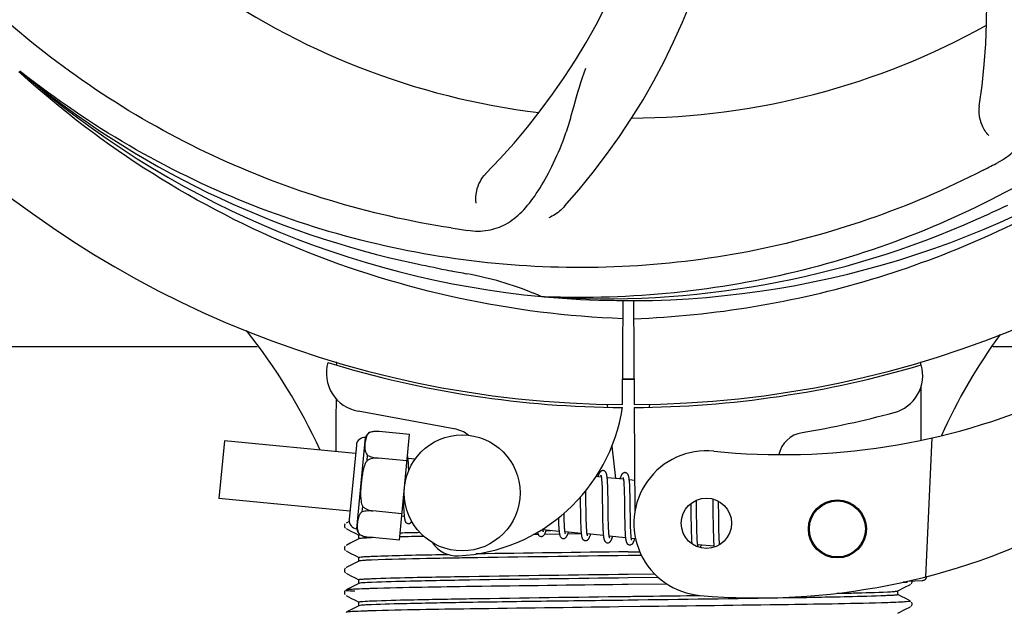
# Model space of a CAD drawing. Units: millimetres. Extents: x 18687 to 23553, y 1675 to 8407.
# Drawn here: x 19456 to 19558, y 3920 to 3981 of the extents above; entities that cross this region are included whole.
import ezdxf

# ---------------------------------------------------------------- set-up
doc = ezdxf.new("R2010")
doc.units = ezdxf.units.MM
doc.layers.add('COTAS', color=7, linetype='Continuous')
doc.styles.add('ARIAL', font='arial.ttf')
doc.dimstyles.new('Diseño_PlanosFabricacion', dxfattribs={"dimtxt": 40, "dimasz": 45, "dimexe": 10, "dimexo": 10, "dimgap": 10, "dimtad": 1, "dimtih": 1, "dimtoh": 1, "dimdec": 0, "dimzin": 1, "dimdsep": 46, "dimtxsty": 'ARIAL', "dimcen": 15, "dimadec": 0, "dimazin": 0, "dimtp": 0.05, "dimtm": 0.05, "dimtfac": 1, "dimtdec": 0, "dimtofl": 0, "dimtmove": 0, "dimatfit": 3, "dimfxl": 0, "dimtolj": 1, "dimarcsym": 0})

# ---------------------------------------------------------------- blocks, each defined once
blk = doc.blocks.new('*D4')
at = {"layer": 'COTAS', "color": 0, "lineweight": -2}
for p, q in [((21070.78, 4712.67), (22176.23, 4712.67)), ((22166.23, 4667.67), (22166.23, 4306.97)), ((22166.23, 3912.97), (22166.23, 4246.13)), ((19373.23, 3867.97), (22176.23, 3867.97))]:
    blk.add_line(p, q, dxfattribs=at)
at = {"layer": 'COTAS', "color": 0}
for points in [[(22158.73, 4667.67), (22173.73, 4667.67), (22166.23, 4712.67)], [(22158.73, 3912.97), (22173.73, 3912.97), (22166.23, 3867.97)]]:
    blk.add_solid(points, dxfattribs=at)
at = {"layer": 'Defpoints', "color": 0}
for p in [(21060.78, 4712.67), (19363.23, 3867.97), (22166.23, 3867.97)]:
    blk.add_point(p, dxfattribs=at)
at = {"layer": 'COTAS', "color": 0, "insert": (22166.23, 4276.55), "char_height": 40, "attachment_point": 5, "style": 'ARIAL'}
blk.add_mtext('\\A1;845 mm', dxfattribs=at)
blk = doc.blocks.new('*D5')
at = {"layer": 'COTAS', "color": 0, "lineweight": -2}
for p, q in [((21929.28, 4254.18), (21929.28, 3725.79)), ((19034.28, 3903.18), (19034.28, 3725.79)), ((19079.28, 3735.79), (21884.28, 3735.79))]:
    blk.add_line(p, q, dxfattribs=at)
at = {"layer": 'COTAS', "color": 0}
for points in [[(19079.28, 3743.29), (19079.28, 3728.29), (19034.28, 3735.79)], [(21884.28, 3743.29), (21884.28, 3728.29), (21929.28, 3735.79)]]:
    blk.add_solid(points, dxfattribs=at)
at = {"layer": 'Defpoints', "color": 0}
for p in [(21929.28, 4264.18), (19034.28, 3913.18), (21929.28, 3735.79)]:
    blk.add_point(p, dxfattribs=at)
at = {"layer": 'COTAS', "color": 0, "insert": (20481.78, 3766.21), "char_height": 40, "attachment_point": 5, "style": 'ARIAL'}
blk.add_mtext('\\A1;2895 mm', dxfattribs=at)

msp = doc.modelspace()

# ---------------------------------------------------------------- linework, layer by layer
for p, q in [((19456.42, 3975.35), (19456.22, 3975.53)), ((19456.5, 3975.45), (19456.31, 3975.59)), ((19510.59, 3952.23), (19510.35, 3952.24)), ((19518.72, 3951.85), (19518.66, 3941.07)), ((19519.83, 3951.84), (19519.89, 3941.07)), ((19372.33, 3947.07), (19480.89, 3947.07)), ((19557.01, 3947.07), (19580.23, 3947.07)), ((19489.07, 3945.41), (19489.07, 3945.49)), ((19549.51, 3945.5), (19549.52, 3945.18)), ((19549.53, 3942.84), (19549.55, 3937.38)), ((19517.07, 3941.11), (19517.11, 3940.8)), ((19519.89, 3940.77), (19519.95, 3929.94)), ((19521.48, 3941.11), (19521.44, 3940.8)), ((19501.24, 3938.57), (19491.32, 3940.38)), ((19491.18, 3928.21), (19492.09, 3937.67)), ((19492.54, 3938.2), (19492.54, 3938.21)), ((19492.54, 3938.2), (19492.54, 3938.2)), ((19496.64, 3937.98), (19493.51, 3938.28)), ((19495.59, 3927.04), (19496.64, 3937.98)), ((19550.67, 3937.62), (19550.04, 3923.24)), ((19477.49, 3937.32), (19476.92, 3931.34)), ((19491.05, 3936.01), (19477.49, 3937.32)), ((19491.14, 3936.88), (19490.39, 3929.17)), ((19517.57, 3936.78), (19517.95, 3933.42)), ((19492.26, 3935.29), (19492.31, 3935.82)), ((19493.39, 3935.52), (19493.39, 3935.54)), ((19496.38, 3935.25), (19493.39, 3935.53)), ((19497.2, 3935.42), (19496.49, 3935.49)), ((19496.54, 3934.73), (19496.53, 3934.9)), ((19496.55, 3934.55), (19496.54, 3934.73)), ((19516.48, 3933.56), (19515.92, 3933.62)), ((19518.77, 3933.34), (19517.09, 3933.5)), ((19516.54, 3932.94), (19516.55, 3932.79)), ((19516.55, 3932.79), (19516.56, 3932.64)), ((19516.56, 3932.64), (19516.56, 3932.47)), ((19516.56, 3932.47), (19516.57, 3932.29)), ((19517.15, 3932.75), (19517.14, 3932.91)), ((19517.15, 3932.57), (19517.15, 3932.75)), ((19517.16, 3932.38), (19517.15, 3932.57)), ((19518.83, 3932.79), (19518.83, 3932.66)), ((19518.83, 3932.66), (19518.84, 3932.52)), ((19518.84, 3932.52), (19518.85, 3932.37)), ((19519.94, 3933.23), (19519.38, 3933.28)), ((19519.43, 3932.57), (19519.42, 3932.73)), ((19519.44, 3932.4), (19519.43, 3932.57)), ((19519.45, 3932.22), (19519.44, 3932.4)), ((19496.01, 3931.38), (19496.01, 3931.2)), ((19514.3, 3931.49), (19514.31, 3930.95)), ((19514.89, 3931.87), (19514.88, 3932.17)), ((19514.9, 3931.25), (19514.89, 3931.87)), ((19516.57, 3932.29), (19516.57, 3932.1)), ((19516.57, 3932.1), (19516.58, 3931.8)), ((19516.58, 3931.8), (19516.59, 3931.47)), ((19516.59, 3931.47), (19516.59, 3931.01)), ((19517.17, 3932.18), (19517.16, 3932.38)), ((19517.17, 3931.87), (19517.17, 3932.18)), ((19517.18, 3931.42), (19517.17, 3931.87)), ((19517.19, 3930.35), (19517.18, 3931.42)), ((19518.85, 3932.37), (19518.85, 3932.22)), ((19518.85, 3932.22), (19518.86, 3932.05)), ((19518.86, 3932.05), (19518.86, 3931.79)), ((19518.86, 3931.79), (19518.87, 3931.51)), ((19518.87, 3931.51), (19518.88, 3931.21)), ((19519.45, 3932.03), (19519.45, 3932.22)), ((19519.46, 3931.73), (19519.45, 3932.03)), ((19519.47, 3931.4), (19519.46, 3931.73)), ((19519.48, 3930.82), (19519.47, 3931.4)), ((19490.48, 3930.04), (19476.92, 3931.34)), ((19491.75, 3929.99), (19491.8, 3930.52)), ((19496.01, 3931.2), (19496.02, 3930.84)), ((19496.02, 3930.84), (19496.03, 3930.61)), ((19496.03, 3930.61), (19496.03, 3930.4)), ((19496.03, 3930.4), (19496.04, 3930.2)), ((19518.88, 3931.21), (19518.88, 3930.79)), ((19518.88, 3930.79), (19518.9, 3929.41)), ((19525.74, 3930.81), (19525.75, 3930.46)), ((19525.75, 3930.46), (19525.75, 3929.99)), ((19526.33, 3930.89), (19526.33, 3931.17)), ((19526.34, 3930.46), (19526.33, 3930.89)), ((19526.35, 3929.47), (19526.34, 3930.46)), ((19528.01, 3931.3), (19528.02, 3931.13)), ((19528.02, 3931.13), (19528.02, 3930.94)), ((19528.02, 3930.94), (19528.03, 3930.63)), ((19528.03, 3930.63), (19528.03, 3930.3)), ((19528.62, 3930.91), (19528.61, 3931.06)), ((19528.62, 3930.56), (19528.62, 3930.91)), ((19528.63, 3929.93), (19528.62, 3930.56)), ((19492.86, 3930.05), (19492.86, 3930.07)), ((19495.85, 3929.77), (19492.86, 3930.06)), ((19496.09, 3929.5), (19495.83, 3929.52)), ((19512.63, 3929.6), (19512.63, 3929.84)), ((19512.64, 3929.3), (19512.63, 3929.6)), ((19514.32, 3929.93), (19514.33, 3929.49)), ((19514.33, 3929.49), (19514.33, 3929.17)), ((19514.91, 3929.86), (19514.91, 3930.29)), ((19514.92, 3929.56), (19514.91, 3929.86)), ((19514.92, 3929.27), (19514.92, 3929.56)), ((19516.61, 3929.75), (19516.62, 3929.25)), ((19517.2, 3929.76), (19517.19, 3930.35)), ((19517.21, 3929.41), (19517.2, 3929.76)), ((19517.21, 3929.09), (19517.21, 3929.41)), ((19518.9, 3929.41), (19518.91, 3928.96)), ((19519.5, 3929.22), (19519.49, 3929.57)), ((19525.76, 3929.36), (19525.77, 3928.58)), ((19526.36, 3928.94), (19526.35, 3929.47)), ((19528.03, 3930.3), (19528.04, 3929.83)), ((19528.04, 3929.83), (19528.06, 3928.52)), ((19489.98, 3928.74), (19489.94, 3928.68)), ((19490.14, 3928.84), (19490.07, 3928.81)), ((19490.4, 3928.98), (19490.14, 3928.84)), ((19512.04, 3929.34), (19512.05, 3929.15)), ((19512.05, 3929.15), (19512.06, 3928.97)), ((19512.06, 3928.97), (19512.06, 3928.79)), ((19512.64, 3929.11), (19512.64, 3929.3)), ((19512.65, 3928.94), (19512.64, 3929.11)), ((19512.66, 3928.77), (19512.65, 3928.94)), ((19514.33, 3929.17), (19514.34, 3928.96)), ((19514.34, 3928.96), (19514.34, 3928.76)), ((19514.34, 3928.76), (19514.35, 3928.57)), ((19514.35, 3928.57), (19514.36, 3928.39)), ((19514.93, 3929), (19514.92, 3929.27)), ((19514.94, 3928.83), (19514.93, 3929)), ((19514.94, 3928.67), (19514.94, 3928.83)), ((19514.95, 3928.52), (19514.94, 3928.67)), ((19514.96, 3928.37), (19514.95, 3928.52)), ((19514.96, 3928.3), (19514.96, 3928.37)), ((19516.62, 3929.25), (19516.62, 3928.9)), ((19516.62, 3928.9), (19516.63, 3928.67)), ((19516.63, 3928.67), (19516.64, 3928.45)), ((19516.64, 3928.45), (19516.65, 3928.25)), ((19517.22, 3928.88), (19517.21, 3929.09)), ((19517.22, 3928.68), (19517.22, 3928.88)), ((19517.23, 3928.49), (19517.22, 3928.68)), ((19517.24, 3928.32), (19517.23, 3928.49)), ((19518.91, 3928.96), (19518.91, 3928.64)), ((19518.91, 3928.64), (19518.92, 3928.44)), ((19518.92, 3928.44), (19518.93, 3928.24)), ((19519.5, 3928.88), (19519.5, 3929.22)), ((19519.51, 3928.67), (19519.5, 3928.88)), ((19519.51, 3928.47), (19519.51, 3928.67)), ((19519.52, 3928.29), (19519.51, 3928.47)), ((19525.77, 3928.58), (19525.78, 3928.2)), ((19526.36, 3928.54), (19526.36, 3928.94)), ((19526.37, 3928.26), (19526.36, 3928.54)), ((19528.06, 3928.52), (19528.06, 3928.12)), ((19528.65, 3928.48), (19528.64, 3928.94)), ((19528.66, 3928.15), (19528.65, 3928.48)), ((19490.07, 3928.24), (19490.58, 3927.98)), ((19490.58, 3927.98), (19491.01, 3927.75)), ((19491.01, 3927.75), (19491.38, 3927.56)), ((19491.38, 3927.17), (19491.38, 3927.57)), ((19491.5, 3927.6), (19491.5, 3927.6)), ((19491.52, 3927.59), (19491.52, 3927.6)), ((19491.52, 3927.6), (19491.52, 3927.6)), ((19495.59, 3927.04), (19492.46, 3927.34)), ((19509.66, 3927.62), (19509.44, 3927.62)), ((19509.96, 3927.63), (19509.66, 3927.62)), ((19512.12, 3927.95), (19510.44, 3928.12)), ((19512.16, 3927.66), (19510.6, 3927.64)), ((19510.77, 3928.03), (19511.25, 3928.04)), ((19514.41, 3927.73), (19512.73, 3927.9)), ((19514.41, 3927.69), (19513.01, 3927.67)), ((19516.7, 3927.51), (19515.02, 3927.68)), ((19517.24, 3928.16), (19517.24, 3928.32)), ((19517.25, 3928.08), (19517.24, 3928.16)), ((19518.99, 3927.29), (19517.31, 3927.45)), ((19518.93, 3928.24), (19518.93, 3928.06)), ((19518.93, 3928.06), (19518.94, 3927.89)), ((19519.53, 3928.11), (19519.52, 3928.29)), ((19519.53, 3927.95), (19519.53, 3928.11)), ((19519.54, 3927.88), (19519.53, 3927.95)), ((19525.78, 3928.2), (19525.78, 3927.96)), ((19525.78, 3927.96), (19525.79, 3927.73)), ((19525.79, 3927.73), (19525.8, 3927.51)), ((19525.8, 3927.51), (19525.81, 3927.31)), ((19526.38, 3927.99), (19526.37, 3928.26)), ((19526.38, 3927.74), (19526.38, 3927.99)), ((19526.39, 3927.58), (19526.38, 3927.74)), ((19526.39, 3927.43), (19526.39, 3927.58)), ((19526.4, 3927.29), (19526.39, 3927.43)), ((19528.06, 3928.12), (19528.07, 3927.85)), ((19528.07, 3927.85), (19528.08, 3927.61)), ((19528.08, 3927.61), (19528.08, 3927.38)), ((19528.08, 3927.38), (19528.09, 3927.17)), ((19528.66, 3927.85), (19528.66, 3928.15)), ((19528.67, 3927.66), (19528.66, 3927.85)), ((19528.67, 3927.48), (19528.67, 3927.66)), ((19528.68, 3927.31), (19528.67, 3927.48)), ((19528.69, 3927.15), (19528.68, 3927.31)), ((19489.98, 3926.43), (19489.94, 3926.37)), ((19490.14, 3926.53), (19490.07, 3926.5)), ((19490.58, 3926.76), (19490.14, 3926.53)), ((19491.38, 3927.18), (19490.58, 3926.76)), ((19520.04, 3927.19), (19519.6, 3927.23)), ((19526.41, 3927.16), (19526.4, 3927.29)), ((19528.15, 3926.41), (19526.46, 3926.57)), ((19528.69, 3927), (19528.69, 3927.15)), ((19490.07, 3925.93), (19490.58, 3925.67)), ((19490.58, 3925.67), (19491.01, 3925.44)), ((19491.01, 3925.44), (19491.38, 3925.25)), ((19519.28, 3925.84), (19520.47, 3925.85)), ((19520.65, 3925.46), (19519.28, 3925.44)), ((19490.58, 3924.45), (19490.14, 3924.23)), ((19491.38, 3924.87), (19490.58, 3924.45)), ((19491.38, 3924.87), (19491.38, 3925.26)), ((19489.99, 3924.13), (19489.94, 3924.07)), ((19490.14, 3924.23), (19490.07, 3924.19)), ((19490.07, 3923.62), (19490.58, 3923.36)), ((19490.58, 3923.36), (19491.01, 3923.13)), ((19519.28, 3923.53), (19521.99, 3923.56)), ((19491.38, 3922.57), (19490.58, 3922.14)), ((19491.01, 3923.13), (19491.38, 3922.94)), ((19491.38, 3922.56), (19491.38, 3922.95)), ((19519.26, 3922.45), (19518.64, 3922.44)), ((19523.27, 3922.5), (19519.26, 3922.45)), ((19522.39, 3923.17), (19519.28, 3923.13)), ((19548.12, 3922.71), (19547.71, 3922.69)), ((19547.71, 3922.69), (19548.12, 3922.71)), ((19547.97, 3922.2), (19548.41, 3922.43)), ((19548.12, 3922.71), (19548.12, 3922.78)), ((19548.19, 3922.8), (19549.7, 3922.86)), ((19548.41, 3922.43), (19548.48, 3922.47)), ((19548.54, 3922.51), (19548.58, 3922.56)), ((19548.58, 3922.56), (19548.63, 3922.62)), ((19489.97, 3921.79), (19489.93, 3921.73)), ((19489.93, 3921.47), (19489.97, 3921.4)), ((19490.01, 3921.84), (19489.97, 3921.79)), ((19490.14, 3921.92), (19490.07, 3921.88)), ((19490.07, 3921.31), (19490.58, 3921.05)), ((19490.58, 3922.14), (19490.14, 3921.92)), ((19547.17, 3921.79), (19547.97, 3922.2)), ((19547.55, 3921.21), (19547.17, 3921.41)), ((19547.18, 3921.4), (19547.18, 3921.79)), ((19547.98, 3920.99), (19547.55, 3921.21)), ((19490.58, 3921.05), (19491.01, 3920.83)), ((19491.38, 3920.26), (19490.58, 3919.84)), ((19491.01, 3920.83), (19491.38, 3920.63)), ((19491.38, 3920.25), (19491.38, 3920.64)), ((19548.48, 3920.73), (19547.98, 3920.99)), ((19548.54, 3920.2), (19548.58, 3920.25)), ((19548.63, 3920.57), (19548.58, 3920.64)), ((19548.58, 3920.25), (19548.63, 3920.31)), ((19490.14, 3919.61), (19490.07, 3919.57)), ((19490.58, 3919.84), (19490.14, 3919.61)), ((19520.5, 3920.16), (19518.31, 3920.13)), ((19547.17, 3919.48), (19547.97, 3919.89)), ((19547.97, 3919.89), (19548.41, 3920.12)), ((19548.41, 3920.12), (19548.48, 3920.16))]:
    msp.add_line(p, q)
for points in [[(19496.49, 3935.45), (19496.48, 3935.51), (19496.48, 3935.56), (19496.47, 3935.61), (19496.46, 3935.66), (19496.46, 3935.71), (19496.45, 3935.75), (19496.44, 3935.79), (19496.43, 3935.81)], [(19496.53, 3934.9), (19496.53, 3934.98), (19496.52, 3935.06), (19496.52, 3935.13), (19496.51, 3935.2), (19496.51, 3935.27), (19496.5, 3935.33), (19496.5, 3935.4), (19496.49, 3935.45)], [(19496.56, 3934.26), (19496.56, 3934.35), (19496.55, 3934.55)], [(19516.68, 3934.25), (19516.66, 3934.25), (19516.61, 3934.25), (19516.55, 3934.23), (19516.5, 3934.22), (19516.46, 3934.19), (19516.42, 3934.16), (19516.39, 3934.13), (19516.36, 3934.11), (19516.34, 3934.08), (19516.32, 3934.05), (19516.3, 3934.01), (19516.28, 3933.98), (19516.26, 3933.95), (19516.24, 3933.91), (19516.23, 3933.87), (19516.21, 3933.82), (19516.19, 3933.78), (19516.17, 3933.73), (19516.15, 3933.68), (19516.14, 3933.62), (19516.13, 3933.6)], [(19516.44, 3933.75), (19516.44, 3933.75), (19516.44, 3933.76), (19516.44, 3933.76), (19516.44, 3933.75), (19516.45, 3933.74), (19516.45, 3933.73), (19516.45, 3933.71), (19516.46, 3933.69), (19516.47, 3933.67), (19516.47, 3933.64), (19516.48, 3933.61), (19516.48, 3933.58)], [(19516.48, 3933.58), (19516.49, 3933.54), (19516.49, 3933.5), (19516.5, 3933.46), (19516.5, 3933.41), (19516.51, 3933.36), (19516.51, 3933.31), (19516.52, 3933.26), (19516.52, 3933.2), (19516.53, 3933.14), (19516.53, 3933.08), (19516.54, 3933.01), (19516.54, 3932.94)], [(19517.1, 3933.47), (19517.09, 3933.52), (19517.08, 3933.58), (19517.08, 3933.63), (19517.07, 3933.68), (19517.06, 3933.72), (19517.05, 3933.76), (19517.04, 3933.8), (19517.04, 3933.84), (19517.03, 3933.88), (19517.02, 3933.91), (19517.01, 3933.95), (19516.99, 3933.98), (19516.98, 3934.01), (19516.96, 3934.04), (19516.94, 3934.08), (19516.92, 3934.11), (19516.89, 3934.14), (19516.85, 3934.18), (19516.81, 3934.21), (19516.76, 3934.23), (19516.7, 3934.24), (19516.68, 3934.25)], [(19517.14, 3932.91), (19517.13, 3932.99), (19517.13, 3933.07), (19517.12, 3933.14), (19517.12, 3933.21), (19517.11, 3933.28), (19517.11, 3933.35), (19517.1, 3933.41), (19517.1, 3933.47)], [(19518.97, 3934.03), (19518.95, 3934.03), (19518.9, 3934.03), (19518.85, 3934.02), (19518.8, 3934), (19518.76, 3933.98), (19518.72, 3933.95), (19518.69, 3933.93), (19518.66, 3933.9), (19518.64, 3933.87), (19518.62, 3933.85), (19518.6, 3933.82), (19518.58, 3933.79), (19518.57, 3933.76), (19518.55, 3933.73), (19518.53, 3933.69), (19518.52, 3933.65), (19518.5, 3933.61), (19518.49, 3933.57), (19518.47, 3933.53), (19518.45, 3933.48), (19518.43, 3933.43), (19518.42, 3933.38)], [(19518.73, 3933.53), (19518.73, 3933.54), (19518.73, 3933.54), (19518.73, 3933.53), (19518.73, 3933.53), (19518.74, 3933.52), (19518.74, 3933.5), (19518.75, 3933.49), (19518.75, 3933.47), (19518.75, 3933.45), (19518.76, 3933.42), (19518.76, 3933.39), (19518.77, 3933.36)], [(19519.38, 3933.26), (19519.38, 3933.32), (19519.37, 3933.37), (19519.36, 3933.42), (19519.36, 3933.46), (19519.35, 3933.51), (19519.34, 3933.55), (19519.33, 3933.59), (19519.32, 3933.63), (19519.31, 3933.66), (19519.3, 3933.7), (19519.29, 3933.73), (19519.28, 3933.76), (19519.27, 3933.79), (19519.25, 3933.83), (19519.23, 3933.86), (19519.21, 3933.89), (19519.18, 3933.92), (19519.14, 3933.96), (19519.09, 3933.99), (19519.04, 3934.01), (19518.99, 3934.02), (19518.97, 3934.03)], [(19518.77, 3933.36), (19518.78, 3933.33), (19518.78, 3933.29), (19518.79, 3933.26), (19518.79, 3933.21), (19518.8, 3933.17), (19518.8, 3933.12), (19518.8, 3933.07), (19518.81, 3933.02), (19518.81, 3932.97), (19518.82, 3932.91), (19518.82, 3932.85), (19518.83, 3932.79)], [(19519.42, 3932.73), (19519.42, 3932.81), (19519.42, 3932.88), (19519.41, 3932.95), (19519.41, 3933.02), (19519.4, 3933.08), (19519.4, 3933.14), (19519.39, 3933.2), (19519.38, 3933.26)], [(19514.31, 3930.95), (19514.31, 3930.73), (19514.32, 3929.93)], [(19514.91, 3930.29), (19514.9, 3930.76), (19514.9, 3931.25)], [(19516.59, 3931.01), (19516.6, 3930.51), (19516.61, 3929.75)], [(19519.49, 3929.57), (19519.48, 3930.2), (19519.48, 3930.32), (19519.48, 3930.82)], [(19496.04, 3930.2), (19496.05, 3930.11), (19496.05, 3930.02), (19496.06, 3929.93), (19496.06, 3929.85), (19496.07, 3929.77), (19496.07, 3929.7), (19496.08, 3929.63), (19496.09, 3929.57), (19496.09, 3929.5)], [(19496.09, 3929.5), (19496.1, 3929.45), (19496.11, 3929.39), (19496.11, 3929.34), (19496.12, 3929.29), (19496.13, 3929.25), (19496.14, 3929.2), (19496.15, 3929.16), (19496.16, 3929.12), (19496.17, 3929.09), (19496.18, 3929.05), (19496.19, 3929.02), (19496.21, 3928.98), (19496.22, 3928.95), (19496.24, 3928.92), (19496.27, 3928.88), (19496.3, 3928.85), (19496.34, 3928.82), (19496.39, 3928.79), (19496.44, 3928.77), (19496.49, 3928.76), (19496.51, 3928.75)], [(19525.75, 3929.99), (19525.76, 3929.62), (19525.76, 3929.36)], [(19528.64, 3928.94), (19528.64, 3929.43), (19528.63, 3929.93)], [(19489.94, 3928.68), (19489.91, 3928.6), (19489.9, 3928.51), (19489.91, 3928.42), (19489.95, 3928.35), (19490, 3928.29)], [(19496.51, 3928.75), (19496.53, 3928.75), (19496.58, 3928.76), (19496.63, 3928.77), (19496.68, 3928.78), (19496.72, 3928.81), (19496.76, 3928.83), (19496.79, 3928.86), (19496.82, 3928.89), (19496.85, 3928.92), (19496.87, 3928.95), (19496.88, 3928.97)], [(19512.06, 3928.79), (19512.07, 3928.7), (19512.07, 3928.54)], [(19512.07, 3928.54), (19512.08, 3928.47), (19512.08, 3928.39), (19512.09, 3928.32), (19512.09, 3928.25), (19512.1, 3928.19), (19512.1, 3928.12), (19512.11, 3928.06), (19512.11, 3928)], [(19512.67, 3928.55), (19512.66, 3928.7), (19512.66, 3928.77)], [(19512.73, 3927.9), (19512.72, 3927.93), (19512.72, 3927.97), (19512.71, 3928.02), (19512.71, 3928.06), (19512.7, 3928.11), (19512.7, 3928.17), (19512.69, 3928.22), (19512.69, 3928.28), (19512.68, 3928.34), (19512.68, 3928.41), (19512.67, 3928.48), (19512.67, 3928.55)], [(19514.36, 3928.39), (19514.36, 3928.31), (19514.37, 3928.23), (19514.37, 3928.15), (19514.38, 3928.07), (19514.38, 3928), (19514.39, 3927.93), (19514.4, 3927.86), (19514.4, 3927.8), (19514.41, 3927.74)], [(19509.88, 3927.86), (19509.89, 3927.83), (19509.9, 3927.79), (19509.91, 3927.76), (19509.92, 3927.73), (19509.93, 3927.69), (19509.94, 3927.66), (19509.96, 3927.63), (19509.98, 3927.6), (19510, 3927.57), (19510.03, 3927.53), (19510.07, 3927.5), (19510.12, 3927.47), (19510.17, 3927.45), (19510.22, 3927.43), (19510.24, 3927.43)], [(19510.24, 3927.43), (19510.27, 3927.43), (19510.33, 3927.43), (19510.38, 3927.45), (19510.43, 3927.47), (19510.48, 3927.5), (19510.51, 3927.52), (19510.54, 3927.55), (19510.57, 3927.58), (19510.59, 3927.61), (19510.61, 3927.64), (19510.63, 3927.67), (19510.64, 3927.7), (19510.66, 3927.73), (19510.68, 3927.76), (19510.69, 3927.8), (19510.71, 3927.84), (19510.72, 3927.88), (19510.74, 3927.92), (19510.76, 3927.97), (19510.77, 3928.02), (19510.79, 3928.07), (19510.79, 3928.08)], [(19510.44, 3928.09), (19510.44, 3928.13), (19510.43, 3928.17), (19510.43, 3928.2)], [(19510.48, 3927.93), (19510.48, 3927.93), (19510.48, 3927.92), (19510.48, 3927.92), (19510.48, 3927.93), (19510.48, 3927.93), (19510.47, 3927.95), (19510.47, 3927.96), (19510.46, 3927.98), (19510.46, 3928.01), (19510.45, 3928.03), (19510.45, 3928.06), (19510.44, 3928.09)], [(19512.11, 3928), (19512.12, 3927.95), (19512.13, 3927.9), (19512.13, 3927.85), (19512.14, 3927.8), (19512.15, 3927.75), (19512.15, 3927.71), (19512.16, 3927.67), (19512.17, 3927.63), (19512.18, 3927.6), (19512.19, 3927.56), (19512.2, 3927.53), (19512.21, 3927.5), (19512.22, 3927.47), (19512.24, 3927.44), (19512.25, 3927.4), (19512.27, 3927.37), (19512.3, 3927.34), (19512.33, 3927.31), (19512.37, 3927.28), (19512.41, 3927.25), (19512.46, 3927.23), (19512.52, 3927.21), (19512.53, 3927.21)], [(19512.53, 3927.21), (19512.56, 3927.21), (19512.62, 3927.21), (19512.67, 3927.23), (19512.72, 3927.25), (19512.77, 3927.28), (19512.8, 3927.3), (19512.83, 3927.33), (19512.86, 3927.36), (19512.88, 3927.39), (19512.9, 3927.42), (19512.92, 3927.45), (19512.93, 3927.48), (19512.95, 3927.51), (19512.97, 3927.55), (19512.98, 3927.58), (19513, 3927.62), (19513.02, 3927.67), (19513.03, 3927.71), (19513.05, 3927.76), (19513.07, 3927.81), (19513.08, 3927.86)], [(19512.77, 3927.7), (19512.77, 3927.7), (19512.77, 3927.71), (19512.76, 3927.72), (19512.76, 3927.74), (19512.75, 3927.76), (19512.75, 3927.78), (19512.74, 3927.8), (19512.74, 3927.83), (19512.73, 3927.86), (19512.73, 3927.9)], [(19514.41, 3927.74), (19514.41, 3927.68), (19514.42, 3927.63), (19514.43, 3927.58), (19514.44, 3927.53), (19514.45, 3927.48), (19514.45, 3927.44), (19514.46, 3927.4), (19514.47, 3927.36), (19514.48, 3927.32), (19514.49, 3927.29), (19514.51, 3927.26), (19514.52, 3927.22), (19514.54, 3927.19), (19514.56, 3927.16), (19514.58, 3927.12), (19514.61, 3927.09), (19514.65, 3927.06), (19514.7, 3927.03), (19514.75, 3927.01), (19514.8, 3926.99), (19514.82, 3926.99)], [(19514.82, 3926.99), (19514.85, 3926.99), (19514.9, 3926.99), (19514.96, 3927.01), (19515.01, 3927.03), (19515.05, 3927.05), (19515.09, 3927.08), (19515.12, 3927.11), (19515.14, 3927.13), (19515.16, 3927.16), (19515.18, 3927.19), (19515.2, 3927.22), (19515.22, 3927.25), (19515.24, 3927.28), (19515.25, 3927.31), (19515.27, 3927.35), (19515.28, 3927.39), (19515.3, 3927.43), (19515.31, 3927.47), (19515.33, 3927.51), (19515.35, 3927.56), (19515.36, 3927.61), (19515.37, 3927.64)], [(19515.02, 3927.65), (19515.02, 3927.68), (19515.01, 3927.72), (19515, 3927.76), (19515, 3927.8), (19514.99, 3927.85), (19514.99, 3927.89), (19514.98, 3927.95), (19514.98, 3928), (19514.98, 3928.05), (19514.97, 3928.11), (19514.97, 3928.17), (19514.96, 3928.24), (19514.96, 3928.3)], [(19515.06, 3927.49), (19515.06, 3927.48), (19515.06, 3927.48), (19515.06, 3927.48), (19515.06, 3927.49), (19515.06, 3927.49), (19515.05, 3927.51), (19515.05, 3927.52), (19515.04, 3927.54), (19515.04, 3927.56), (19515.03, 3927.59), (19515.03, 3927.62), (19515.02, 3927.65)], [(19516.65, 3928.25), (19516.65, 3928.15), (19516.65, 3928.06), (19516.66, 3927.97), (19516.67, 3927.88), (19516.67, 3927.8), (19516.68, 3927.72), (19516.68, 3927.65), (19516.69, 3927.58)], [(19516.69, 3927.58), (19516.7, 3927.51), (19516.71, 3927.45), (19516.71, 3927.39), (19516.72, 3927.33), (19516.73, 3927.28), (19516.74, 3927.23), (19516.75, 3927.19), (19516.76, 3927.15), (19516.77, 3927.11), (19516.78, 3927.07), (19516.8, 3927.03), (19516.81, 3927), (19516.83, 3926.96), (19516.85, 3926.93), (19516.88, 3926.89), (19516.91, 3926.86), (19516.95, 3926.83), (19517, 3926.8), (19517.05, 3926.78), (19517.1, 3926.77), (19517.11, 3926.77)], [(19517.11, 3926.77), (19517.13, 3926.77), (19517.19, 3926.77), (19517.24, 3926.78), (19517.29, 3926.8), (19517.33, 3926.83), (19517.37, 3926.85), (19517.4, 3926.88), (19517.43, 3926.91), (19517.45, 3926.94), (19517.47, 3926.97), (19517.49, 3927), (19517.51, 3927.03), (19517.52, 3927.06), (19517.54, 3927.09), (19517.56, 3927.13), (19517.57, 3927.17), (19517.59, 3927.21), (19517.61, 3927.26), (19517.62, 3927.3), (19517.64, 3927.35), (19517.66, 3927.4), (19517.66, 3927.42)], [(19517.31, 3927.42), (19517.31, 3927.46), (19517.3, 3927.5), (19517.29, 3927.54), (19517.29, 3927.59), (19517.28, 3927.64), (19517.28, 3927.69), (19517.27, 3927.75), (19517.27, 3927.81), (19517.26, 3927.87), (19517.26, 3927.94), (19517.25, 3928.01), (19517.25, 3928.08)], [(19517.35, 3927.26), (19517.35, 3927.27), (19517.34, 3927.27), (19517.34, 3927.29), (19517.33, 3927.31), (19517.33, 3927.33), (19517.32, 3927.36), (19517.32, 3927.39), (19517.31, 3927.42)], [(19518.94, 3927.89), (19518.95, 3927.8), (19518.95, 3927.73), (19518.96, 3927.65), (19518.96, 3927.58), (19518.97, 3927.51), (19518.97, 3927.45), (19518.98, 3927.39), (19518.98, 3927.33)], [(19518.98, 3927.33), (19518.99, 3927.27), (19519, 3927.22), (19519, 3927.17), (19519.01, 3927.13), (19519.02, 3927.08), (19519.02, 3927.04), (19519.03, 3927), (19519.04, 3926.96), (19519.05, 3926.93), (19519.06, 3926.89), (19519.07, 3926.86), (19519.08, 3926.83), (19519.09, 3926.8), (19519.11, 3926.77), (19519.12, 3926.74), (19519.15, 3926.7), (19519.17, 3926.67), (19519.2, 3926.64), (19519.24, 3926.61), (19519.29, 3926.58), (19519.34, 3926.56), (19519.39, 3926.55), (19519.4, 3926.55)], [(19519.6, 3927.2), (19519.59, 3927.24), (19519.59, 3927.28), (19519.58, 3927.33), (19519.58, 3927.38), (19519.57, 3927.43), (19519.57, 3927.48), (19519.56, 3927.54), (19519.56, 3927.6), (19519.55, 3927.66), (19519.55, 3927.73), (19519.54, 3927.8), (19519.54, 3927.88)], [(19525.81, 3927.31), (19525.81, 3927.22), (19525.81, 3927.13), (19525.82, 3927.04), (19525.83, 3926.96), (19525.83, 3926.88), (19525.84, 3926.81), (19525.84, 3926.74), (19525.85, 3926.68), (19525.85, 3926.68)], [(19489.94, 3926.37), (19489.91, 3926.29), (19489.9, 3926.2), (19489.91, 3926.12), (19489.95, 3926.04), (19490, 3925.98)], [(19519.4, 3926.55), (19519.43, 3926.55), (19519.48, 3926.55), (19519.54, 3926.56), (19519.59, 3926.59), (19519.63, 3926.61), (19519.67, 3926.64), (19519.7, 3926.67), (19519.73, 3926.7), (19519.75, 3926.73), (19519.77, 3926.76), (19519.79, 3926.79), (19519.8, 3926.82), (19519.82, 3926.86), (19519.84, 3926.9), (19519.86, 3926.94), (19519.87, 3926.98), (19519.89, 3927.02), (19519.91, 3927.07), (19519.93, 3927.12), (19519.94, 3927.18), (19519.95, 3927.2)], [(19519.64, 3927.04), (19519.64, 3927.04), (19519.63, 3927.05), (19519.63, 3927.07), (19519.62, 3927.09), (19519.62, 3927.11), (19519.61, 3927.14), (19519.61, 3927.17), (19519.6, 3927.2)], [(19526.46, 3926.57), (19526.46, 3926.61), (19526.45, 3926.64), (19526.45, 3926.68), (19526.44, 3926.73), (19526.44, 3926.77), (19526.43, 3926.82), (19526.43, 3926.87), (19526.42, 3926.92), (19526.42, 3926.98), (19526.42, 3927.04), (19526.41, 3927.1), (19526.41, 3927.16)], [(19526.5, 3926.38), (19526.51, 3926.38), (19526.51, 3926.38), (19526.51, 3926.38), (19526.51, 3926.38), (19526.5, 3926.39), (19526.5, 3926.4), (19526.49, 3926.42), (19526.49, 3926.44), (19526.48, 3926.46), (19526.48, 3926.48), (19526.47, 3926.51), (19526.47, 3926.54), (19526.46, 3926.57)], [(19526.72, 3926.27), (19526.73, 3926.3), (19526.75, 3926.34), (19526.77, 3926.38), (19526.78, 3926.43), (19526.8, 3926.48), (19526.82, 3926.53), (19526.82, 3926.54)], [(19528.09, 3927.17), (19528.1, 3927.07), (19528.1, 3926.98), (19528.11, 3926.89), (19528.11, 3926.81), (19528.12, 3926.73), (19528.12, 3926.65), (19528.13, 3926.58), (19528.13, 3926.51), (19528.14, 3926.45)], [(19528.14, 3926.45), (19528.15, 3926.39), (19528.16, 3926.33), (19528.16, 3926.32)], [(19528.73, 3926.58), (19528.72, 3926.62), (19528.72, 3926.68), (19528.71, 3926.74), (19528.71, 3926.8), (19528.7, 3926.86), (19528.7, 3926.93), (19528.69, 3927)], [(19489.94, 3924.07), (19489.91, 3923.99), (19489.9, 3923.9), (19489.91, 3923.81), (19489.95, 3923.73), (19490, 3923.68)], [(19548.63, 3922.62), (19548.65, 3922.7), (19548.65, 3922.79), (19548.65, 3922.82)], [(19489.93, 3921.73), (19489.9, 3921.64), (19489.9, 3921.55), (19489.93, 3921.47)], [(19548.63, 3920.31), (19548.65, 3920.39), (19548.65, 3920.48), (19548.63, 3920.57)]]:
    msp.add_lwpolyline(points)
for centre, radius in [((19502.09, 3931.93), 6), ((19527.36, 3928.79), 2.6), ((19540.91, 3928.2), 3), ((19540.91, 3928.2), 2.9)]:
    msp.add_circle(centre, radius)
for centre, radius, start, end in [((19519.28, 4047.07), 106, 90.3322, 269.6678), ((19519.28, 4047.07), 106, 270.3322, 89.6678), ((19494.56, 3981.3), 70, 354.0566, 53.2752), ((19487.36, 3982.2), 69, 351.4682, 48.0184), ((19460.62, 4008.39), 70, 318.0566, 17.2752), ((19455.33, 4013.35), 69, 315.4682, 12.0184), ((19519.28, 4047.07), 76.34, 234.2607, 263.0406), ((19519.28, 4047.07), 76.34, 270.2607, 299.0406), ((19516.94, 4048.19), 94.59, 230.28, 258.0932), ((19519.28, 4047.07), 95.24, 228.766, 264.6079), ((19484.83, 4102.79), 154.79, 297.3764, 298.0196), ((19519.28, 4047.07), 95.24, 264.766, 300.6079), ((19411.85, 4280.7), 351.1, 294.1224, 294.6945), ((19516.72, 4046.61), 94.59, 266.28, 294.0932), ((19524.16, 4112.4), 154.79, 261.3764, 262.0196), ((19569.69, 4299.22), 351.1, 258.1224, 258.6945), ((19519.28, 4047.07), 93.95, 258.6963, 259.7582), ((19496.43, 3920.61), 34.55, 67.7531, 79.7572), ((19496.81, 3921.61), 33.48, 66.1995, 67.7196), ((19433.14, 3911.46), 59.7, 24.6556, 38.6333), ((19606.13, 3913.24), 59.77, 144.0575, 155.6724), ((19492.04, 3944.32), 4, 164.074, 259.6678), ((19519.28, 4047.07), 106.3, 252.9959, 269.6678), ((19519.28, 4047.07), 106.3, 270.3322, 286.5705), ((19545.74, 3944.11), 4, 284.9771, 15.4924), ((19519.28, 4047.07), 103.32, 269.6663, 270.3337), ((19519.28, 4047.07), 103.35, 269.666, 270.334), ((19535.2, 4005.89), 70, 264.1914, 293.5863), ((19500.77, 3943.49), 18.1, 272.923, 351.3426), ((19519.3, 4042.94), 106.3, 279.7245, 284.9771), ((19500.62, 3935.13), 3.5, 52.3931, 79.6678), ((19492.01, 3936.8), 0.875, 84.5, 174.5), ((19493.1, 3937.3), 1.07, 121.5208, 159.7276), ((19493.26, 3935.12), 3.17, 92.2989, 93.5411), ((19493.26, 3935.09), 3.21, 91.7293, 92.3005), ((19493.27, 3935.04), 3.25, 89.8325, 91.7252), ((19493.27, 3935.01), 3.28, 89.6082, 89.834), ((19493.27, 3934.99), 3.31, 87.6598, 89.6062), ((19493.26, 3934.96), 3.33, 87.5185, 87.6617), ((19493.26, 3934.95), 3.34, 85.6916, 87.5179), ((19537.76, 3935.21), 3, 99.7245, 166.7027), ((19527.36, 3928.79), 7.5, 84.2132, 265.1066), ((19491.27, 3929.08), 0.875, 174.5, 264.5), ((19532.69, 3991.06), 70, 265.1066, 297.2134), ((19492.24, 3928.39), 1.07, 189.2724, 227.4792), ((19509.72, 3349.58), 577.97, 91.15127, 91.39951), ((19507.8, 3434.69), 493.23, 91.1722, 91.4123), ((19495.65, 3859.03), 68.33, 92.3157, 92.5027), ((19501.54, 3928.41), 3, 213.0403, 272.923), ((19608.48, -2985.98), 6912, 90.739482, 90.877232), ((19579.84, -964.15), 4890.36, 90.70961, 90.89435), ((19549.68, 3923.35), 0.49, 272.3558, 277.1189)]:
    msp.add_arc(centre, radius, start, end)
for start_param, end_param in [(1.458791, 1.459358), (1.467439, 1.480057)]:
    msp.add_ellipse((19519.28, 3896.81), major_axis=(0, 434.74), ratio=0.069927, start_param=start_param, end_param=end_param)
for points, knots in [([(19500.95, 3959.36), (19492.46, 3960.65), (19475.63, 3965.77), (19453.5, 3980.34), (19436.13, 4000.85), (19428.82, 4017.39), (19426.39, 4026.02)], [0, 0, 0, 0, 0.244703, 0.492965, 0.744714, 1, 1, 1, 1]), ([(19597.03, 4002.54), (19593.17, 3994.86), (19583.11, 3980.43), (19562.41, 3963.89), (19537.54, 3953.71), (19519.54, 3951.87), (19510.59, 3952.23)], [0, 0, 0, 0, 0.244703, 0.492965, 0.744714, 1, 1, 1, 1]), ([(19557.54, 3966.15), (19558.16, 3966.48), (19559.28, 3967.26), (19560.46, 3968.98), (19561.04, 3971.08), (19561.1, 3973.53), (19560.79, 3976.37), (19560.24, 3978.96), (19559.55, 3981.19), (19558.63, 3983.66), (19557.92, 3985.57), (19557.54, 3986.91)], [0, 0, 0, 0, 0.092716, 0.179117, 0.271424, 0.378103, 0.503836, 0.649603, 0.729702, 0.814686, 1, 1, 1, 1]), ([(19518.71, 3949.96), (19513, 3950.17), (19501.59, 3951.61), (19485.13, 3956.69), (19469.8, 3964.55), (19460.64, 3971.51), (19456.42, 3975.35)], [0, 0, 0, 0, 0.250002, 0.499994, 0.749995, 1, 1, 1, 1]), ([(19556, 3965.34), (19548.37, 3961.39), (19531.75, 3955.64), (19505.28, 3954.43), (19479.18, 3960.8), (19463.54, 3969.89), (19456.5, 3975.45)], [0, 0, 0, 0, 0.244703, 0.492965, 0.744714, 1, 1, 1, 1]), ([(19502.67, 3959.11), (19503.36, 3959.01), (19504.74, 3958.99), (19506.7, 3959.68), (19508.4, 3961.05), (19509.89, 3962.99), (19511.3, 3965.47), (19512.38, 3967.88), (19513.14, 3970.1), (19513.84, 3972.63), (19514.39, 3974.59), (19514.87, 3975.9)], [0, 0, 0, 0, 0.092727, 0.179138, 0.27145, 0.378129, 0.50386, 0.649625, 0.729722, 0.814701, 1, 1, 1, 1]), ([(19556.59, 3968.92), (19556.28, 3969.21), (19555.71, 3970.17), (19555.5, 3971.3), (19555.6, 3971.96)], [0, 0, 0, 0, 0.388616, 1, 1, 1, 1]), ([(19503.53, 3961.91), (19503.46, 3962.33), (19503.55, 3963.44), (19504.05, 3964.48), (19504.52, 3964.96)], [0, 0, 0, 0, 0.388617, 1, 1, 1, 1]), ([(19519.84, 3949.96), (19524, 3950.12), (19532.31, 3950.96), (19544.51, 3953.79), (19556.26, 3958.15), (19563.66, 3962.03), (19567.22, 3964.19)], [0, 0, 0, 0, 0.249996, 0.499996, 0.749997, 1, 1, 1, 1]), ([(19512.69, 3961.6), (19512.56, 3961.46), (19512.08, 3960.98), (19511.5, 3960.6), (19511.04, 3960.4)], [0, 0, 0, 0, 0.271837, 1, 1, 1, 1]), ([(19492.54, 3938.2), (19492.48, 3938.17), (19492.39, 3938.09), (19492.28, 3937.95), (19492.2, 3937.8), (19492.13, 3937.61), (19492.07, 3937.35), (19492.03, 3937.05), (19492.01, 3936.74), (19492.02, 3936.48), (19492.06, 3936.27), (19492.11, 3936.12), (19492.19, 3935.96), (19492.26, 3935.86), (19492.31, 3935.82)], [0, 0, 0, 0, 0.073636, 0.140135, 0.202746, 0.263355, 0.382101, 0.5, 0.617899, 0.736645, 0.797254, 0.859865, 0.926364, 1, 1, 1, 1]), ([(19493.07, 3938.28), (19493.02, 3938.28), (19492.84, 3938.27), (19492.67, 3938.24), (19492.54, 3938.2)], [0, 0, 0, 0, 0.260264, 1, 1, 1, 1]), ([(19493.39, 3935.52), (19493.29, 3935.54), (19493.09, 3935.55), (19492.8, 3935.51), (19492.52, 3935.42), (19492.34, 3935.34), (19492.26, 3935.29)], [0, 0, 0, 0, 0.249976, 0.499962, 0.749968, 1, 1, 1, 1]), ([(19492.31, 3935.82), (19492.47, 3935.74), (19492.83, 3935.61), (19493.2, 3935.55), (19493.39, 3935.54)], [0, 0, 0, 0, 0.48106, 1, 1, 1, 1]), ([(19492.26, 3935.29), (19492.2, 3935.21), (19492.09, 3935.03), (19491.97, 3934.75), (19491.88, 3934.45), (19491.79, 3934.05), (19491.71, 3933.55), (19491.64, 3932.94), (19491.59, 3932.33), (19491.57, 3931.82), (19491.59, 3931.41), (19491.62, 3931.1), (19491.68, 3930.8), (19491.75, 3930.61), (19491.8, 3930.52)], [0, 0, 0, 0, 0.062471, 0.124964, 0.187466, 0.249975, 0.374979, 0.5, 0.62502, 0.750025, 0.812534, 0.875036, 0.937529, 1, 1, 1, 1]), ([(19491.8, 3930.52), (19491.87, 3930.45), (19492.03, 3930.33), (19492.29, 3930.2), (19492.57, 3930.1), (19492.77, 3930.07), (19492.86, 3930.07)], [0, 0, 0, 0, 0.250032, 0.500038, 0.750024, 1, 1, 1, 1]), ([(19491.53, 3929.79), (19491.48, 3929.71), (19491.38, 3929.54), (19491.31, 3929.26), (19491.26, 3928.99), (19491.23, 3928.71), (19491.22, 3928.43), (19491.24, 3928.15), (19491.31, 3927.91), (19491.41, 3927.73), (19491.48, 3927.64), (19491.52, 3927.6)], [0, 0, 0, 0, 0.12745, 0.248997, 0.369036, 0.488799, 0.608769, 0.73, 0.856292, 0.924696, 1, 1, 1, 1]), ([(19491.75, 3929.99), (19491.7, 3929.96), (19491.63, 3929.9), (19491.56, 3929.82), (19491.53, 3929.79)], [0, 0, 0, 0, 0.522173, 1, 1, 1, 1]), ([(19492.86, 3930.05), (19492.67, 3930.08), (19492.29, 3930.09), (19491.92, 3930.03), (19491.75, 3929.99)], [0, 0, 0, 0, 0.518932, 1, 1, 1, 1]), ([(19491.38, 3927.57), (19491.38, 3927.57), (19491.39, 3927.58), (19491.39, 3927.58), (19491.4, 3927.58)], [0, 0, 0, 0, 0.330792, 1, 1, 1, 1]), ([(19491.52, 3927.6), (19491.66, 3927.53), (19491.97, 3927.42), (19492.29, 3927.36), (19492.46, 3927.34)], [0, 0, 0, 0, 0.481275, 1, 1, 1, 1]), ([(19492.67, 3927.29), (19492.49, 3927.28), (19492.19, 3927.26), (19491.8, 3927.24), (19491.55, 3927.21), (19491.42, 3927.2), (19491.38, 3927.18)], [0, 0, 0, 0, 0.405648, 0.708244, 0.906504, 1, 1, 1, 1]), ([(19491.38, 3925.27), (19491.42, 3925.29), (19491.55, 3925.3), (19491.8, 3925.33), (19492.19, 3925.35), (19492.49, 3925.36), (19492.67, 3925.37)], [0, 0, 0, 0, 0.092235, 0.290064, 0.593086, 1, 1, 1, 1]), ([(19492.67, 3925.37), (19493.12, 3925.39), (19495.76, 3925.48), (19498.4, 3925.53), (19500.59, 3925.57)], [0, 0, 0, 0, 0.170036, 1, 1, 1, 1]), ([(19491.38, 3925.26), (19491.38, 3925.26), (19491.38, 3925.26), (19491.38, 3925.27), (19491.38, 3925.27)], [0, 0, 0, 0, 0.392489, 1, 1, 1, 1]), ([(19492.7, 3924.98), (19492.52, 3924.97), (19492.21, 3924.96), (19491.81, 3924.93), (19491.55, 3924.9), (19491.42, 3924.89), (19491.38, 3924.87)], [0, 0, 0, 0, 0.405922, 0.708645, 0.906819, 1, 1, 1, 1]), ([(19501.14, 3925.18), (19500.23, 3925.17), (19497.41, 3925.11), (19494.59, 3925.06), (19492.7, 3924.98)], [0, 0, 0, 0, 0.326151, 1, 1, 1, 1]), ([(19502.66, 3925.21), (19502.28, 3925.2), (19501.77, 3925.19), (19501.27, 3925.18), (19501.14, 3925.18)], [0, 0, 0, 0, 0.755236, 1, 1, 1, 1]), ([(19492.7, 3923.06), (19494.01, 3923.12), (19497.39, 3923.2), (19506.25, 3923.36), (19513.79, 3923.45), (19519.28, 3923.53)], [0, 0, 0, 0, 0.148442, 0.38085, 1, 1, 1, 1]), ([(19491.38, 3922.95), (19491.38, 3922.95), (19491.38, 3922.96), (19491.39, 3922.96), (19491.39, 3922.96)], [0, 0, 0, 0, 0.367702, 1, 1, 1, 1]), ([(19491.4, 3922.57), (19491.39, 3922.57), (19491.39, 3922.57), (19491.39, 3922.57), (19491.38, 3922.57)], [0, 0, 0, 0, 0.541573, 1, 1, 1, 1]), ([(19491.39, 3922.96), (19491.43, 3922.98), (19491.56, 3922.99), (19491.82, 3923.02), (19492.22, 3923.04), (19492.52, 3923.05), (19492.7, 3923.06)], [0, 0, 0, 0, 0.097789, 0.297532, 0.5987, 1, 1, 1, 1]), ([(19492.75, 3922.67), (19492.44, 3922.66), (19492.03, 3922.64), (19491.58, 3922.6), (19491.44, 3922.59), (19491.4, 3922.57)], [0, 0, 0, 0, 0.693457, 0.895509, 1, 1, 1, 1]), ([(19518.64, 3922.44), (19513.48, 3922.38), (19504.82, 3922.26), (19496.16, 3922.14), (19492.66, 3922.03)], [0, 0, 0, 0, 0.59533, 1, 1, 1, 1]), ([(19519.28, 3923.13), (19513.81, 3923.06), (19506.29, 3922.97), (19497.45, 3922.81), (19494.07, 3922.73), (19492.75, 3922.67)], [0, 0, 0, 0, 0.617768, 0.850411, 1, 1, 1, 1]), ([(19549.75, 3922.86), (19549.81, 3922.87), (19549.94, 3922.92), (19550.04, 3923.01), (19550.08, 3923.06)], [0, 0, 0, 0, 0.500013, 1, 1, 1, 1]), ([(19490.07, 3921.88), (19490.02, 3921.85), (19490.64, 3921.79), (19490.73, 3921.79), (19490.97, 3921.78)], [0, 0, 0, 0, 0.202923, 1, 1, 1, 1]), ([(19491.16, 3921.97), (19491.01, 3921.97), (19490.76, 3921.95), (19490.43, 3921.93), (19490.21, 3921.91), (19490.1, 3921.9), (19490.07, 3921.88)], [0, 0, 0, 0, 0.404321, 0.706384, 0.904891, 1, 1, 1, 1]), ([(19492.66, 3922.03), (19492.52, 3922.02), (19492.02, 3922.01), (19491.52, 3921.99), (19491.16, 3921.97)], [0, 0, 0, 0, 0.288338, 1, 1, 1, 1]), ([(19492.75, 3920.76), (19494.07, 3920.81), (19497.45, 3920.89), (19506.29, 3921.05), (19513.81, 3921.15), (19519.28, 3921.22)], [0, 0, 0, 0, 0.149589, 0.382232, 1, 1, 1, 1]), ([(19519.28, 3921.22), (19519.9, 3921.23), (19522.39, 3921.26), (19524.87, 3921.29), (19526.73, 3921.32)], [0, 0, 0, 0, 0.2526, 1, 1, 1, 1]), ([(19545.9, 3921.29), (19544.6, 3921.23), (19541.23, 3921.15), (19532.35, 3920.99), (19524.78, 3920.9), (19519.28, 3920.82)], [0, 0, 0, 0, 0.147329, 0.379515, 1, 1, 1, 1]), ([(19540.87, 3921.54), (19541.43, 3921.55), (19543.17, 3921.59), (19544.91, 3921.64), (19546.09, 3921.69)], [0, 0, 0, 0, 0.321272, 1, 1, 1, 1]), ([(19547.17, 3921.39), (19547.14, 3921.37), (19547.01, 3921.36), (19546.76, 3921.33), (19546.38, 3921.31), (19546.08, 3921.3), (19545.9, 3921.29)], [0, 0, 0, 0, 0.091023, 0.288418, 0.591839, 1, 1, 1, 1]), ([(19546.09, 3921.69), (19546.31, 3921.7), (19546.65, 3921.72), (19547, 3921.75), (19547.11, 3921.77)], [0, 0, 0, 0, 0.65184, 1, 1, 1, 1]), ([(19547.11, 3921.77), (19547.13, 3921.77), (19547.14, 3921.78), (19547.16, 3921.78), (19547.17, 3921.79)], [0, 0, 0, 0, 0.603263, 1, 1, 1, 1]), ([(19547.18, 3921.4), (19547.18, 3921.4), (19547.17, 3921.4), (19547.17, 3921.39), (19547.17, 3921.39)], [0, 0, 0, 0, 0.399383, 1, 1, 1, 1]), ([(19491.38, 3920.64), (19491.38, 3920.64), (19491.38, 3920.65), (19491.39, 3920.65), (19491.4, 3920.65)], [0, 0, 0, 0, 0.342547, 1, 1, 1, 1]), ([(19491.41, 3920.26), (19491.4, 3920.26), (19491.39, 3920.26), (19491.39, 3920.26), (19491.38, 3920.26)], [0, 0, 0, 0, 0.563096, 1, 1, 1, 1]), ([(19491.4, 3920.65), (19491.44, 3920.67), (19491.58, 3920.68), (19492.03, 3920.73), (19492.44, 3920.74), (19492.75, 3920.76)], [0, 0, 0, 0, 0.104491, 0.306543, 1, 1, 1, 1]), ([(19492.26, 3920.34), (19492.07, 3920.33), (19491.78, 3920.31), (19491.5, 3920.29), (19491.41, 3920.26)], [0, 0, 0, 0, 0.670638, 1, 1, 1, 1]), ([(19519.28, 3920.82), (19516.27, 3920.78), (19510.57, 3920.71), (19502.8, 3920.6), (19496.8, 3920.48), (19493.49, 3920.4), (19492.26, 3920.34)], [0, 0, 0, 0, 0.33425, 0.632498, 0.862672, 1, 1, 1, 1]), ([(19546.13, 3920.57), (19542.71, 3920.46), (19534.17, 3920.34), (19525.62, 3920.22), (19520.5, 3920.16)], [0, 0, 0, 0, 0.400445, 1, 1, 1, 1]), ([(19547.54, 3920.62), (19547.45, 3920.62), (19546.97, 3920.6), (19546.5, 3920.58), (19546.13, 3920.57)], [0, 0, 0, 0, 0.208781, 1, 1, 1, 1]), ([(19548.48, 3920.73), (19548.54, 3920.7), (19547.88, 3920.64), (19547.79, 3920.64), (19547.54, 3920.62)], [0, 0, 0, 0, 0.203933, 1, 1, 1, 1]), ([(19491.08, 3919.66), (19490.84, 3919.65), (19490.53, 3919.64), (19490.2, 3919.6), (19490.1, 3919.59), (19490.07, 3919.57)], [0, 0, 0, 0, 0.704797, 0.903677, 1, 1, 1, 1]), ([(19492.53, 3919.72), (19492.39, 3919.71), (19491.91, 3919.7), (19491.42, 3919.68), (19491.08, 3919.66)], [0, 0, 0, 0, 0.289691, 1, 1, 1, 1]), ([(19518.31, 3920.13), (19513.18, 3920.06), (19504.58, 3919.95), (19495.99, 3919.82), (19492.53, 3919.72)], [0, 0, 0, 0, 0.597627, 1, 1, 1, 1])]:
    msp.add_open_spline(points, degree=3, knots=knots)
for points in [[(19491.4, 3927.58), (19491.43, 3927.59), (19491.46, 3927.6), (19491.5, 3927.6)], [(19550.08, 3923.06), (19550.13, 3923.13), (19550.16, 3923.2), (19550.18, 3923.28)]]:
    msp.add_open_spline(points, degree=3)

# ---------------------------------------------------------------- dimensions: what is measured, and where the dimension line sits
at = {"layer": 'COTAS'}
dim = msp.add_linear_dim(base=(22166.23, 3867.97), p1=(21060.78, 4712.67), p2=(19363.23, 3867.97), angle=90, dimstyle='Diseño_PlanosFabricacion', override={"dimpost": ' mm'}, dxfattribs=at)
dim.commit()
dim.dimension.update_dxf_attribs({"geometry": '*D4', "text_midpoint": (22166.23, 4276.55), "dimtype": 160})
dim = msp.add_linear_dim(base=(21929.28, 3735.79), p1=(19034.28, 3913.18), p2=(21929.28, 4264.18), dimstyle='Diseño_PlanosFabricacion', override={"dimpost": ' mm'}, dxfattribs=at)
dim.commit()
dim.dimension.update_dxf_attribs({"geometry": '*D5', "text_midpoint": (20481.78, 3735.79), "dimtype": 160})

doc.saveas('drawing.dxf')
